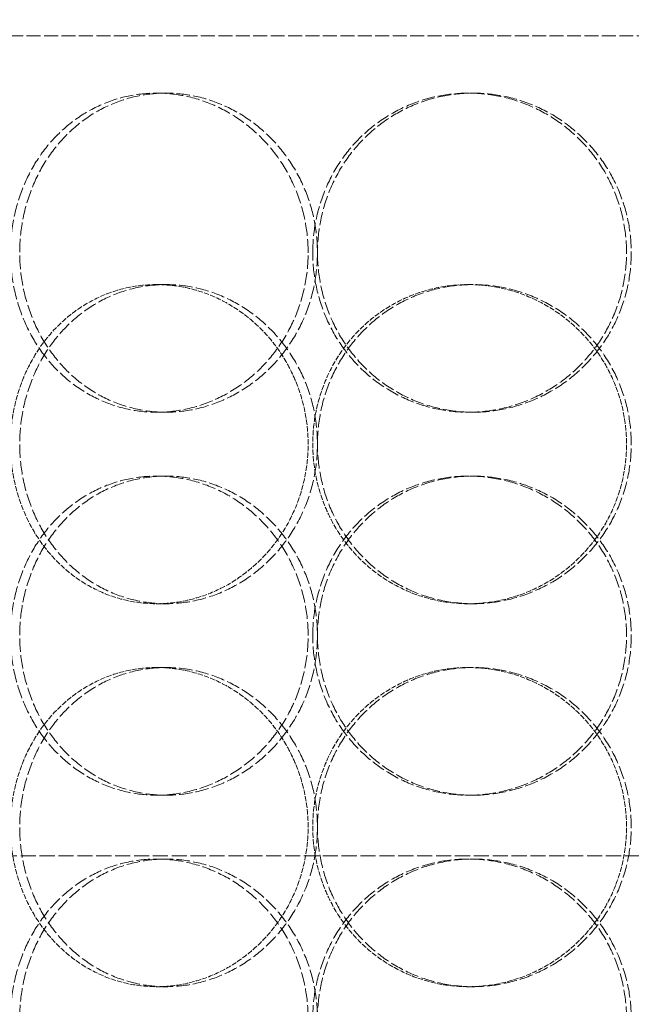
# Model space of a CAD drawing. Units: millimetres. Extents: x 23261 to 34709, y 18543 to 27937.
# Drawn here: x 31547 to 31643, y 26042 to 26197 of the extents above; entities that cross this region are included whole.
import ezdxf

# ---------------------------------------------------------------- set-up
doc = ezdxf.new("R2010")
doc.units = ezdxf.units.MM
doc.linetypes.add('DASHED', pattern=[0.2068, 0.1655, -0.0413])
doc.layers.add('Dimension (ISO)', color=5, linetype='Continuous', lineweight=9, true_color=0x0000ff)
doc.layers.add('Hidden (ISO)', color=1, linetype='DASHED', lineweight=18, true_color=0xff0000)
doc.layers.add('Visible (ISO)', color=7, linetype='Continuous', lineweight=35)
doc.styles.add('Note Text (ISO)', font='tahoma.ttf')
doc.dimstyles.new('Default (ISO)', dxfattribs={"dimscale": 30, "dimtxt": 3.5, "dimasz": 2.5, "dimexe": 3.175, "dimexo": 0, "dimgap": 0.762, "dimtad": 1, "dimdec": 1, "dimrnd": 1e-08, "dimtxsty": 'Note Text (ISO)', "dimcen": 0.09, "dimdle": 10, "dimclrd": 256, "dimclre": 256, "dimclrt": 256, "dimadec": 1, "dimazin": 2, "dimtfac": 1.001486, "dimtmove": 0, "dimatfit": 3, "dimfxl": 1, "dimtolj": 1, "dimtzin": 0, "dimlwd": -1, "dimlwe": -1, "dimarcsym": 0})

# ---------------------------------------------------------------- blocks, each defined once
blk = doc.blocks.new('*D24')
at = {"layer": 'Defpoints', "color": 0, "transparency": 16777216}
for p in [(31660.44, 27013.4), (30234.49, 24484.13), (31668.28, 24484.13)]:
    blk.add_point(p, dxfattribs=at)
at = {"layer": 'Dimension (ISO)', "transparency": 16777216}
for p, q in [((31660.44, 27013.4), (30139.24, 27013.4)), ((30234.49, 26938.4), (30234.49, 24559.13)), ((31668.28, 24484.13), (30139.24, 24484.13))]:
    blk.add_line(p, q, dxfattribs=at)
for points in [[(30221.99, 26938.4), (30246.99, 26938.4), (30234.49, 27013.4)], [(30221.99, 24559.13), (30246.99, 24559.13), (30234.49, 24484.13)]]:
    blk.add_solid(points, dxfattribs=at)
at = {"layer": 'Dimension (ISO)', "transparency": 16777216, "insert": (30102.25, 25597.93), "char_height": 105, "attachment_point": 1, "rotation": 90, "style": 'Note Text (ISO)'}
blk.add_mtext('\\A1;2529', dxfattribs=at)
blk = doc.blocks.new('*D25')
at = {"layer": 'Defpoints', "color": 0, "transparency": 16777216}
for p in [(32932.94, 27294.97), (32932.94, 26786.1), (30453.28, 25699.12)]:
    blk.add_point(p, dxfattribs=at)
at = {"layer": 'Dimension (ISO)', "transparency": 16777216}
for p, q in [((30453.28, 25699.12), (30453.28, 27390.22)), ((32932.94, 26786.1), (32932.94, 27390.22)), ((30528.28, 27294.97), (32857.94, 27294.97))]:
    blk.add_line(p, q, dxfattribs=at)
for points in [[(30528.28, 27307.47), (30528.28, 27282.47), (30453.28, 27294.97)], [(32857.94, 27307.47), (32857.94, 27282.47), (32932.94, 27294.97)]]:
    blk.add_solid(points, dxfattribs=at)
at = {"layer": 'Dimension (ISO)', "transparency": 16777216, "insert": (31567.21, 27427.63), "char_height": 105, "attachment_point": 1, "style": 'Note Text (ISO)'}
blk.add_mtext('\\A1;2480', dxfattribs=at)
blk = doc.blocks.new('*D26')
at = {"layer": 'Defpoints', "color": 0, "transparency": 16777216}
for p in [(30575.21, 26169.54), (32761.35, 25228.7)]:
    blk.add_point(p, dxfattribs=at)
at = {"layer": 'Dimension (ISO)', "transparency": 16777216}
for p, q in [((30644.1, 26139.9), (32692.46, 25258.35)), ((32761.35, 25228.7), (33255.87, 25015.88))]:
    blk.add_line(p, q, dxfattribs=at)
for points in [[(30649.04, 26151.38), (30639.16, 26128.41), (30575.21, 26169.54)], [(32697.4, 25269.83), (32687.52, 25246.87), (32761.35, 25228.7)]]:
    blk.add_solid(points, dxfattribs=at)
at = {"layer": 'Dimension (ISO)', "transparency": 16777216, "insert": (32904.98, 25314.9), "char_height": 105, "attachment_point": 1, "rotation": 336.7147, "style": 'Note Text (ISO)'}
blk.add_mtext('\\A1;∅2380', dxfattribs=at)

msp = doc.modelspace()

# ---------------------------------------------------------------- linework, layer by layer
at = {"layer": 'Hidden (ISO)', "ltscale": 13.202097}
msp.add_line((31485.78, 26194.12), (31850.78, 26194.12), dxfattribs=at)
at = {"layer": 'Hidden (ISO)', "ltscale": 0.253737}
for p, q in [((31570.38, 26185.12), (31568.94, 26185.12)), ((31618.48, 26185.12), (31617.75, 26185.12)), ((31568.94, 26155.12), (31570.38, 26155.12)), ((31617.75, 26155.12), (31618.48, 26155.12)), ((31570.38, 26135.12), (31568.94, 26135.12)), ((31618.48, 26135.12), (31617.75, 26135.12)), ((31570.38, 26125.12), (31568.94, 26125.12)), ((31618.48, 26125.12), (31617.75, 26125.12)), ((31568.94, 26105.12), (31570.38, 26105.12)), ((31617.75, 26105.12), (31618.48, 26105.12)), ((31568.94, 26095.12), (31570.38, 26095.12)), ((31617.75, 26095.12), (31618.48, 26095.12)), ((31570.38, 26075.12), (31568.94, 26075.12)), ((31618.48, 26075.12), (31617.75, 26075.12)), ((31570.38, 26065.12), (31568.94, 26065.12)), ((31618.48, 26065.12), (31617.75, 26065.12)), ((31568.94, 26045.12), (31570.38, 26045.12)), ((31617.75, 26045.12), (31618.48, 26045.12))]:
    msp.add_line(p, q, dxfattribs=at)
at = {"layer": 'Hidden (ISO)', "ltscale": 14.297228}
msp.add_line((31845.68, 26065.62), (31490.88, 26065.62), dxfattribs=at)
at = {"layer": 'Hidden (ISO)', "ltscale": 13.036619}
msp.add_circle((31668.28, 25699.12), 1210, dxfattribs=at)
at = {"layer": 'Hidden (ISO)', "ltscale": 13.111459}
msp.add_circle((31668.28, 25699.12), 1204, dxfattribs=at)
at = {"layer": 'Hidden (ISO)', "ltscale": 13.111477}
msp.add_circle((31668.28, 25699.12), 1204, dxfattribs=at)
at = {"layer": 'Hidden (ISO)', "ltscale": 13.067917}
msp.add_circle((31668.28, 25699.12), 1200, dxfattribs=at)
at = {"layer": 'Hidden (ISO)', "ltscale": 13.057352}
msp.add_circle((31668.28, 25699.12), 1199.03, dxfattribs=at)
at = {"layer": 'Hidden (ISO)', "ltscale": 13.057009}
msp.add_circle((31668.28, 25699.12), 1199, dxfattribs=at)
at = {"layer": 'Hidden (ISO)', "ltscale": 13.099876}
msp.add_circle((31668.28, 25699.12), 1190, dxfattribs=at)
at = {"layer": 'Hidden (ISO)', "ltscale": 12.665966}
for points in [[(31592.66, 26160.12), (31592.66, 26158.55), (31592.52, 26156.93), (31591.9, 26153.7), (31591.44, 26152.09), (31590.21, 26149.01), (31589.45, 26147.54), (31587.69, 26144.81), (31586.69, 26143.56), (31584.57, 26141.34), (31583.37, 26140.3), (31580.78, 26138.46), (31579.38, 26137.67), (31576.47, 26136.39), (31574.95, 26135.91), (31571.92, 26135.27), (31570.4, 26135.12), (31567.47, 26135.12), (31565.96, 26135.27), (31562.97, 26135.91), (31561.49, 26136.39), (31558.66, 26137.67), (31557.31, 26138.46), (31554.81, 26140.3), (31553.67, 26141.34), (31551.65, 26143.56), (31550.71, 26144.81), (31549.05, 26147.54), (31548.33, 26149.01), (31547.18, 26152.09), (31546.74, 26153.7), (31546.17, 26156.93), (31546.04, 26158.55), (31546.04, 26161.69), (31546.17, 26163.32), (31546.74, 26166.55), (31547.18, 26168.15), (31548.33, 26171.23), (31549.05, 26172.71), (31550.71, 26175.44), (31551.65, 26176.69), (31553.67, 26178.91), (31554.81, 26179.95), (31557.31, 26181.79), (31558.66, 26182.58), (31561.49, 26183.86), (31562.97, 26184.34), (31565.96, 26184.97), (31567.47, 26185.12), (31570.4, 26185.12), (31571.92, 26184.97), (31574.95, 26184.34), (31576.47, 26183.86), (31579.38, 26182.58), (31580.78, 26181.79), (31583.37, 26179.95), (31584.57, 26178.91), (31586.69, 26176.69), (31587.69, 26175.44), (31589.45, 26172.71), (31590.21, 26171.23), (31591.44, 26168.15), (31591.9, 26166.55), (31592.52, 26163.32), (31592.66, 26161.69), (31592.66, 26160.12)], [(31593.38, 26160.12), (31593.38, 26158.55), (31593.53, 26156.93), (31594.14, 26153.7), (31594.61, 26152.09), (31595.84, 26149.01), (31596.61, 26147.54), (31598.39, 26144.81), (31599.4, 26143.56), (31601.55, 26141.34), (31602.77, 26140.3), (31605.43, 26138.46), (31606.87, 26137.67), (31609.88, 26136.39), (31611.45, 26135.91), (31614.61, 26135.27), (31616.2, 26135.12), (31619.29, 26135.12), (31620.89, 26135.27), (31624.08, 26135.91), (31625.66, 26136.39), (31628.71, 26137.67), (31630.17, 26138.46), (31632.88, 26140.3), (31634.13, 26141.34), (31636.33, 26143.56), (31637.37, 26144.81), (31639.2, 26147.54), (31639.99, 26149.01), (31641.27, 26152.09), (31641.75, 26153.7), (31642.38, 26156.93), (31642.53, 26158.55), (31642.53, 26161.69), (31642.38, 26163.32), (31641.75, 26166.55), (31641.27, 26168.15), (31639.99, 26171.23), (31639.2, 26172.71), (31637.37, 26175.44), (31636.33, 26176.69), (31634.13, 26178.91), (31632.88, 26179.95), (31630.17, 26181.79), (31628.71, 26182.58), (31625.66, 26183.86), (31624.08, 26184.34), (31620.89, 26184.97), (31619.29, 26185.12), (31616.2, 26185.12), (31614.61, 26184.97), (31611.45, 26184.34), (31609.88, 26183.86), (31606.87, 26182.58), (31605.43, 26181.79), (31602.77, 26179.95), (31601.55, 26178.91), (31599.4, 26176.69), (31598.39, 26175.44), (31596.61, 26172.71), (31595.84, 26171.23), (31594.61, 26168.15), (31594.14, 26166.55), (31593.53, 26163.32), (31593.38, 26161.69), (31593.38, 26160.12)], [(31592.66, 26100.12), (31592.66, 26098.55), (31592.52, 26096.93), (31591.9, 26093.7), (31591.44, 26092.09), (31590.21, 26089.01), (31589.45, 26087.54), (31587.69, 26084.81), (31586.69, 26083.56), (31584.57, 26081.34), (31583.37, 26080.3), (31580.78, 26078.46), (31579.38, 26077.67), (31576.47, 26076.39), (31574.95, 26075.91), (31571.92, 26075.27), (31570.4, 26075.12), (31567.47, 26075.12), (31565.96, 26075.27), (31562.97, 26075.91), (31561.49, 26076.39), (31558.66, 26077.67), (31557.31, 26078.46), (31554.81, 26080.3), (31553.67, 26081.34), (31551.65, 26083.56), (31550.71, 26084.81), (31549.05, 26087.54), (31548.33, 26089.01), (31547.18, 26092.09), (31546.74, 26093.7), (31546.17, 26096.93), (31546.04, 26098.55), (31546.04, 26101.69), (31546.17, 26103.32), (31546.74, 26106.55), (31547.18, 26108.15), (31548.33, 26111.23), (31549.05, 26112.71), (31550.71, 26115.44), (31551.65, 26116.69), (31553.67, 26118.91), (31554.81, 26119.95), (31557.31, 26121.79), (31558.66, 26122.58), (31561.49, 26123.86), (31562.97, 26124.34), (31565.96, 26124.97), (31567.47, 26125.12), (31570.4, 26125.12), (31571.92, 26124.97), (31574.95, 26124.34), (31576.47, 26123.86), (31579.38, 26122.58), (31580.78, 26121.79), (31583.37, 26119.95), (31584.57, 26118.91), (31586.69, 26116.69), (31587.69, 26115.44), (31589.45, 26112.71), (31590.21, 26111.23), (31591.44, 26108.15), (31591.9, 26106.55), (31592.52, 26103.32), (31592.66, 26101.69), (31592.66, 26100.12)], [(31593.38, 26100.12), (31593.38, 26098.55), (31593.53, 26096.93), (31594.14, 26093.7), (31594.61, 26092.09), (31595.84, 26089.01), (31596.61, 26087.54), (31598.39, 26084.81), (31599.4, 26083.56), (31601.55, 26081.34), (31602.77, 26080.3), (31605.43, 26078.46), (31606.87, 26077.67), (31609.88, 26076.39), (31611.45, 26075.91), (31614.61, 26075.27), (31616.2, 26075.12), (31619.29, 26075.12), (31620.89, 26075.27), (31624.08, 26075.91), (31625.66, 26076.39), (31628.71, 26077.67), (31630.17, 26078.46), (31632.88, 26080.3), (31634.13, 26081.34), (31636.33, 26083.56), (31637.37, 26084.81), (31639.2, 26087.54), (31639.99, 26089.01), (31641.27, 26092.09), (31641.75, 26093.7), (31642.38, 26096.93), (31642.53, 26098.55), (31642.53, 26101.69), (31642.38, 26103.32), (31641.75, 26106.55), (31641.27, 26108.15), (31639.99, 26111.23), (31639.2, 26112.71), (31637.37, 26115.44), (31636.33, 26116.69), (31634.13, 26118.91), (31632.88, 26119.95), (31630.17, 26121.79), (31628.71, 26122.58), (31625.66, 26123.86), (31624.08, 26124.34), (31620.89, 26124.97), (31619.29, 26125.12), (31616.2, 26125.12), (31614.61, 26124.97), (31611.45, 26124.34), (31609.88, 26123.86), (31606.87, 26122.58), (31605.43, 26121.79), (31602.77, 26119.95), (31601.55, 26118.91), (31599.4, 26116.69), (31598.39, 26115.44), (31596.61, 26112.71), (31595.84, 26111.23), (31594.61, 26108.15), (31594.14, 26106.55), (31593.53, 26103.32), (31593.38, 26101.69), (31593.38, 26100.12)], [(31592.66, 26040.12), (31592.66, 26038.55), (31592.52, 26036.93), (31591.9, 26033.7), (31591.44, 26032.09), (31590.21, 26029.01), (31589.45, 26027.54), (31587.69, 26024.81), (31586.69, 26023.56), (31584.57, 26021.34), (31583.37, 26020.3), (31580.78, 26018.46), (31579.38, 26017.67), (31576.47, 26016.39), (31574.95, 26015.91), (31571.92, 26015.27), (31570.4, 26015.12), (31567.47, 26015.12), (31565.96, 26015.27), (31562.97, 26015.91), (31561.49, 26016.39), (31558.66, 26017.67), (31557.31, 26018.46), (31554.81, 26020.3), (31553.67, 26021.34), (31551.65, 26023.56), (31550.71, 26024.81), (31549.05, 26027.54), (31548.33, 26029.01), (31547.18, 26032.09), (31546.74, 26033.7), (31546.17, 26036.93), (31546.04, 26038.55), (31546.04, 26041.69), (31546.17, 26043.32), (31546.74, 26046.55), (31547.18, 26048.15), (31548.33, 26051.23), (31549.05, 26052.71), (31550.71, 26055.44), (31551.65, 26056.69), (31553.67, 26058.91), (31554.81, 26059.95), (31557.31, 26061.79), (31558.66, 26062.58), (31561.49, 26063.86), (31562.97, 26064.34), (31565.96, 26064.97), (31567.47, 26065.12), (31570.4, 26065.12), (31571.92, 26064.97), (31574.95, 26064.34), (31576.47, 26063.86), (31579.38, 26062.58), (31580.78, 26061.79), (31583.37, 26059.95), (31584.57, 26058.91), (31586.69, 26056.69), (31587.69, 26055.44), (31589.45, 26052.71), (31590.21, 26051.23), (31591.44, 26048.15), (31591.9, 26046.55), (31592.52, 26043.32), (31592.66, 26041.69), (31592.66, 26040.12)], [(31593.38, 26040.12), (31593.38, 26038.55), (31593.53, 26036.93), (31594.14, 26033.7), (31594.61, 26032.09), (31595.84, 26029.01), (31596.61, 26027.54), (31598.39, 26024.81), (31599.4, 26023.56), (31601.55, 26021.34), (31602.77, 26020.3), (31605.43, 26018.46), (31606.87, 26017.67), (31609.88, 26016.39), (31611.45, 26015.91), (31614.61, 26015.27), (31616.2, 26015.12), (31619.29, 26015.12), (31620.89, 26015.27), (31624.08, 26015.91), (31625.66, 26016.39), (31628.71, 26017.67), (31630.17, 26018.46), (31632.88, 26020.3), (31634.13, 26021.34), (31636.33, 26023.56), (31637.37, 26024.81), (31639.2, 26027.54), (31639.99, 26029.01), (31641.27, 26032.09), (31641.75, 26033.7), (31642.38, 26036.93), (31642.53, 26038.55), (31642.53, 26041.69), (31642.38, 26043.32), (31641.75, 26046.55), (31641.27, 26048.15), (31639.99, 26051.23), (31639.2, 26052.71), (31637.37, 26055.44), (31636.33, 26056.69), (31634.13, 26058.91), (31632.88, 26059.95), (31630.17, 26061.79), (31628.71, 26062.58), (31625.66, 26063.86), (31624.08, 26064.34), (31620.89, 26064.97), (31619.29, 26065.12), (31616.2, 26065.12), (31614.61, 26064.97), (31611.45, 26064.34), (31609.88, 26063.86), (31606.87, 26062.58), (31605.43, 26061.79), (31602.77, 26059.95), (31601.55, 26058.91), (31599.4, 26056.69), (31598.39, 26055.44), (31596.61, 26052.71), (31595.84, 26051.23), (31594.61, 26048.15), (31594.14, 26046.55), (31593.53, 26043.32), (31593.38, 26041.69), (31593.38, 26040.12)]]:
    msp.add_open_spline(points, degree=3, knots=[0, 0, 0, 0, 0.471138, 0.471138, 0.942276, 0.942276, 1.413414, 1.413414, 1.884552, 1.884552, 2.355689, 2.355689, 2.826826, 2.826826, 3.297963, 3.297963, 3.7691, 3.7691, 4.240238, 4.240238, 4.711375, 4.711375, 5.182512, 5.182512, 5.653649, 5.653649, 6.124787, 6.124787, 6.595925, 6.595925, 7.067063, 7.067063, 7.538201, 7.538201, 8.009339, 8.009339, 8.480477, 8.480477, 8.951615, 8.951615, 9.422753, 9.422753, 9.89389, 9.89389, 10.365027, 10.365027, 10.836164, 10.836164, 11.307301, 11.307301, 11.778439, 11.778439, 12.249576, 12.249576, 12.720713, 12.720713, 13.19185, 13.19185, 13.662988, 13.662988, 14.134126, 14.134126, 14.605264, 14.605264, 15.076402, 15.076402, 15.076402, 15.076402], dxfattribs=at)
at = {"layer": 'Hidden (ISO)', "ltscale": 12.666162}
for points in [[(31594.11, 26160.12), (31594.11, 26161.69), (31593.97, 26163.32), (31593.36, 26166.55), (31592.89, 26168.15), (31591.66, 26171.23), (31590.9, 26172.71), (31589.13, 26175.44), (31588.14, 26176.69), (31586.01, 26178.91), (31584.82, 26179.95), (31582.22, 26181.79), (31580.82, 26182.58), (31577.91, 26183.86), (31576.4, 26184.34), (31573.37, 26184.97), (31571.85, 26185.12), (31568.92, 26185.12), (31567.41, 26184.97), (31564.42, 26184.34), (31562.94, 26183.86), (31560.1, 26182.58), (31558.75, 26181.79), (31556.26, 26179.95), (31555.12, 26178.91), (31553.1, 26176.69), (31552.16, 26175.44), (31550.49, 26172.71), (31549.78, 26171.23), (31548.63, 26168.15), (31548.19, 26166.55), (31547.62, 26163.32), (31547.49, 26161.69), (31547.49, 26158.55), (31547.62, 26156.93), (31548.19, 26153.7), (31548.63, 26152.09), (31549.78, 26149.01), (31550.49, 26147.54), (31552.16, 26144.81), (31553.1, 26143.56), (31555.12, 26141.34), (31556.26, 26140.3), (31558.75, 26138.46), (31560.1, 26137.67), (31562.94, 26136.39), (31564.42, 26135.91), (31567.41, 26135.27), (31568.92, 26135.12), (31571.85, 26135.12), (31573.37, 26135.27), (31576.4, 26135.91), (31577.91, 26136.39), (31580.82, 26137.67), (31582.22, 26138.46), (31584.82, 26140.3), (31586.01, 26141.34), (31588.14, 26143.56), (31589.13, 26144.81), (31590.9, 26147.54), (31591.66, 26149.01), (31592.89, 26152.09), (31593.36, 26153.7), (31593.97, 26156.93), (31594.11, 26158.55), (31594.11, 26160.12)], [(31594.12, 26160.12), (31594.12, 26161.69), (31594.27, 26163.32), (31594.88, 26166.55), (31595.34, 26168.15), (31596.58, 26171.23), (31597.35, 26172.71), (31599.13, 26175.44), (31600.14, 26176.69), (31602.29, 26178.91), (31603.51, 26179.95), (31606.17, 26181.79), (31607.6, 26182.58), (31610.61, 26183.86), (31612.18, 26184.34), (31615.35, 26184.97), (31616.94, 26185.12), (31620.03, 26185.12), (31621.63, 26184.97), (31624.81, 26184.34), (31626.4, 26183.86), (31629.44, 26182.58), (31630.91, 26181.79), (31633.62, 26179.95), (31634.86, 26178.91), (31637.07, 26176.69), (31638.11, 26175.44), (31639.94, 26172.71), (31640.73, 26171.23), (31642, 26168.15), (31642.49, 26166.55), (31643.12, 26163.32), (31643.27, 26161.69), (31643.27, 26158.55), (31643.12, 26156.93), (31642.49, 26153.7), (31642, 26152.09), (31640.73, 26149.01), (31639.94, 26147.54), (31638.11, 26144.81), (31637.07, 26143.56), (31634.86, 26141.34), (31633.62, 26140.3), (31630.91, 26138.46), (31629.44, 26137.67), (31626.4, 26136.39), (31624.81, 26135.91), (31621.63, 26135.27), (31620.03, 26135.12), (31616.94, 26135.12), (31615.35, 26135.27), (31612.18, 26135.91), (31610.61, 26136.39), (31607.6, 26137.67), (31606.17, 26138.46), (31603.51, 26140.3), (31602.29, 26141.34), (31600.14, 26143.56), (31599.13, 26144.81), (31597.35, 26147.54), (31596.58, 26149.01), (31595.34, 26152.09), (31594.88, 26153.7), (31594.27, 26156.93), (31594.12, 26158.55), (31594.12, 26160.12)], [(31594.11, 26130.12), (31594.11, 26128.55), (31593.97, 26126.93), (31593.36, 26123.7), (31592.89, 26122.09), (31591.66, 26119.01), (31590.9, 26117.54), (31589.13, 26114.81), (31588.14, 26113.56), (31586.01, 26111.34), (31584.82, 26110.3), (31582.22, 26108.46), (31580.82, 26107.67), (31577.91, 26106.39), (31576.4, 26105.91), (31573.37, 26105.27), (31571.85, 26105.12), (31568.92, 26105.12), (31567.41, 26105.27), (31564.42, 26105.91), (31562.94, 26106.39), (31560.1, 26107.67), (31558.75, 26108.46), (31556.26, 26110.3), (31555.12, 26111.34), (31553.1, 26113.56), (31552.16, 26114.81), (31550.49, 26117.54), (31549.78, 26119.01), (31548.63, 26122.09), (31548.19, 26123.7), (31547.62, 26126.93), (31547.49, 26128.55), (31547.49, 26131.69), (31547.62, 26133.32), (31548.19, 26136.55), (31548.63, 26138.15), (31549.78, 26141.23), (31550.49, 26142.71), (31552.16, 26145.44), (31553.1, 26146.69), (31555.12, 26148.91), (31556.26, 26149.95), (31558.75, 26151.79), (31560.1, 26152.58), (31562.94, 26153.86), (31564.42, 26154.34), (31567.41, 26154.97), (31568.92, 26155.12), (31571.85, 26155.12), (31573.37, 26154.97), (31576.4, 26154.34), (31577.91, 26153.86), (31580.82, 26152.58), (31582.22, 26151.79), (31584.82, 26149.95), (31586.01, 26148.91), (31588.14, 26146.69), (31589.13, 26145.44), (31590.9, 26142.71), (31591.66, 26141.23), (31592.89, 26138.15), (31593.36, 26136.55), (31593.97, 26133.32), (31594.11, 26131.69), (31594.11, 26130.12)], [(31594.12, 26130.12), (31594.12, 26128.55), (31594.27, 26126.93), (31594.88, 26123.7), (31595.34, 26122.09), (31596.58, 26119.01), (31597.35, 26117.54), (31599.13, 26114.81), (31600.14, 26113.56), (31602.29, 26111.34), (31603.51, 26110.3), (31606.17, 26108.46), (31607.6, 26107.67), (31610.61, 26106.39), (31612.18, 26105.91), (31615.35, 26105.27), (31616.94, 26105.12), (31620.03, 26105.12), (31621.63, 26105.27), (31624.81, 26105.91), (31626.4, 26106.39), (31629.44, 26107.67), (31630.91, 26108.46), (31633.62, 26110.3), (31634.86, 26111.34), (31637.07, 26113.56), (31638.11, 26114.81), (31639.94, 26117.54), (31640.73, 26119.01), (31642, 26122.09), (31642.49, 26123.7), (31643.12, 26126.93), (31643.27, 26128.55), (31643.27, 26131.69), (31643.12, 26133.32), (31642.49, 26136.55), (31642, 26138.15), (31640.73, 26141.23), (31639.94, 26142.71), (31638.11, 26145.44), (31637.07, 26146.69), (31634.86, 26148.91), (31633.62, 26149.95), (31630.91, 26151.79), (31629.44, 26152.58), (31626.4, 26153.86), (31624.81, 26154.34), (31621.63, 26154.97), (31620.03, 26155.12), (31616.94, 26155.12), (31615.35, 26154.97), (31612.18, 26154.34), (31610.61, 26153.86), (31607.6, 26152.58), (31606.17, 26151.79), (31603.51, 26149.95), (31602.29, 26148.91), (31600.14, 26146.69), (31599.13, 26145.44), (31597.35, 26142.71), (31596.58, 26141.23), (31595.34, 26138.15), (31594.88, 26136.55), (31594.27, 26133.32), (31594.12, 26131.69), (31594.12, 26130.12)], [(31594.11, 26100.12), (31594.11, 26101.69), (31593.97, 26103.32), (31593.36, 26106.55), (31592.89, 26108.15), (31591.66, 26111.23), (31590.9, 26112.71), (31589.13, 26115.44), (31588.14, 26116.69), (31586.01, 26118.91), (31584.82, 26119.95), (31582.22, 26121.79), (31580.82, 26122.58), (31577.91, 26123.86), (31576.4, 26124.34), (31573.37, 26124.97), (31571.85, 26125.12), (31568.92, 26125.12), (31567.41, 26124.97), (31564.42, 26124.34), (31562.94, 26123.86), (31560.1, 26122.58), (31558.75, 26121.79), (31556.26, 26119.95), (31555.12, 26118.91), (31553.1, 26116.69), (31552.16, 26115.44), (31550.49, 26112.71), (31549.78, 26111.23), (31548.63, 26108.15), (31548.19, 26106.55), (31547.62, 26103.32), (31547.49, 26101.69), (31547.49, 26098.55), (31547.62, 26096.93), (31548.19, 26093.7), (31548.63, 26092.09), (31549.78, 26089.01), (31550.49, 26087.54), (31552.16, 26084.81), (31553.1, 26083.56), (31555.12, 26081.34), (31556.26, 26080.3), (31558.75, 26078.46), (31560.1, 26077.67), (31562.94, 26076.39), (31564.42, 26075.91), (31567.41, 26075.27), (31568.92, 26075.12), (31571.85, 26075.12), (31573.37, 26075.27), (31576.4, 26075.91), (31577.91, 26076.39), (31580.82, 26077.67), (31582.22, 26078.46), (31584.82, 26080.3), (31586.01, 26081.34), (31588.14, 26083.56), (31589.13, 26084.81), (31590.9, 26087.54), (31591.66, 26089.01), (31592.89, 26092.09), (31593.36, 26093.7), (31593.97, 26096.93), (31594.11, 26098.55), (31594.11, 26100.12)], [(31594.12, 26100.12), (31594.12, 26101.69), (31594.27, 26103.32), (31594.88, 26106.55), (31595.34, 26108.15), (31596.58, 26111.23), (31597.35, 26112.71), (31599.13, 26115.44), (31600.14, 26116.69), (31602.29, 26118.91), (31603.51, 26119.95), (31606.17, 26121.79), (31607.6, 26122.58), (31610.61, 26123.86), (31612.18, 26124.34), (31615.35, 26124.97), (31616.94, 26125.12), (31620.03, 26125.12), (31621.63, 26124.97), (31624.81, 26124.34), (31626.4, 26123.86), (31629.44, 26122.58), (31630.91, 26121.79), (31633.62, 26119.95), (31634.86, 26118.91), (31637.07, 26116.69), (31638.11, 26115.44), (31639.94, 26112.71), (31640.73, 26111.23), (31642, 26108.15), (31642.49, 26106.55), (31643.12, 26103.32), (31643.27, 26101.69), (31643.27, 26098.55), (31643.12, 26096.93), (31642.49, 26093.7), (31642, 26092.09), (31640.73, 26089.01), (31639.94, 26087.54), (31638.11, 26084.81), (31637.07, 26083.56), (31634.86, 26081.34), (31633.62, 26080.3), (31630.91, 26078.46), (31629.44, 26077.67), (31626.4, 26076.39), (31624.81, 26075.91), (31621.63, 26075.27), (31620.03, 26075.12), (31616.94, 26075.12), (31615.35, 26075.27), (31612.18, 26075.91), (31610.61, 26076.39), (31607.6, 26077.67), (31606.17, 26078.46), (31603.51, 26080.3), (31602.29, 26081.34), (31600.14, 26083.56), (31599.13, 26084.81), (31597.35, 26087.54), (31596.58, 26089.01), (31595.34, 26092.09), (31594.88, 26093.7), (31594.27, 26096.93), (31594.12, 26098.55), (31594.12, 26100.12)], [(31594.11, 26070.12), (31594.11, 26068.55), (31593.97, 26066.93), (31593.36, 26063.7), (31592.89, 26062.09), (31591.66, 26059.01), (31590.9, 26057.54), (31589.13, 26054.81), (31588.14, 26053.56), (31586.01, 26051.34), (31584.82, 26050.3), (31582.22, 26048.46), (31580.82, 26047.67), (31577.91, 26046.39), (31576.4, 26045.91), (31573.37, 26045.27), (31571.85, 26045.12), (31568.92, 26045.12), (31567.41, 26045.27), (31564.42, 26045.91), (31562.94, 26046.39), (31560.1, 26047.67), (31558.75, 26048.46), (31556.26, 26050.3), (31555.12, 26051.34), (31553.1, 26053.56), (31552.16, 26054.81), (31550.49, 26057.54), (31549.78, 26059.01), (31548.63, 26062.09), (31548.19, 26063.7), (31547.62, 26066.93), (31547.49, 26068.55), (31547.49, 26071.69), (31547.62, 26073.32), (31548.19, 26076.55), (31548.63, 26078.15), (31549.78, 26081.23), (31550.49, 26082.71), (31552.16, 26085.44), (31553.1, 26086.69), (31555.12, 26088.91), (31556.26, 26089.95), (31558.75, 26091.79), (31560.1, 26092.58), (31562.94, 26093.86), (31564.42, 26094.34), (31567.41, 26094.97), (31568.92, 26095.12), (31571.85, 26095.12), (31573.37, 26094.97), (31576.4, 26094.34), (31577.91, 26093.86), (31580.82, 26092.58), (31582.22, 26091.79), (31584.82, 26089.95), (31586.01, 26088.91), (31588.14, 26086.69), (31589.13, 26085.44), (31590.9, 26082.71), (31591.66, 26081.23), (31592.89, 26078.15), (31593.36, 26076.55), (31593.97, 26073.32), (31594.11, 26071.69), (31594.11, 26070.12)], [(31594.12, 26070.12), (31594.12, 26068.55), (31594.27, 26066.93), (31594.88, 26063.7), (31595.34, 26062.09), (31596.58, 26059.01), (31597.35, 26057.54), (31599.13, 26054.81), (31600.14, 26053.56), (31602.29, 26051.34), (31603.51, 26050.3), (31606.17, 26048.46), (31607.6, 26047.67), (31610.61, 26046.39), (31612.18, 26045.91), (31615.35, 26045.27), (31616.94, 26045.12), (31620.03, 26045.12), (31621.63, 26045.27), (31624.81, 26045.91), (31626.4, 26046.39), (31629.44, 26047.67), (31630.91, 26048.46), (31633.62, 26050.3), (31634.86, 26051.34), (31637.07, 26053.56), (31638.11, 26054.81), (31639.94, 26057.54), (31640.73, 26059.01), (31642, 26062.09), (31642.49, 26063.7), (31643.12, 26066.93), (31643.27, 26068.55), (31643.27, 26071.69), (31643.12, 26073.32), (31642.49, 26076.55), (31642, 26078.15), (31640.73, 26081.23), (31639.94, 26082.71), (31638.11, 26085.44), (31637.07, 26086.69), (31634.86, 26088.91), (31633.62, 26089.95), (31630.91, 26091.79), (31629.44, 26092.58), (31626.4, 26093.86), (31624.81, 26094.34), (31621.63, 26094.97), (31620.03, 26095.12), (31616.94, 26095.12), (31615.35, 26094.97), (31612.18, 26094.34), (31610.61, 26093.86), (31607.6, 26092.58), (31606.17, 26091.79), (31603.51, 26089.95), (31602.29, 26088.91), (31600.14, 26086.69), (31599.13, 26085.44), (31597.35, 26082.71), (31596.58, 26081.23), (31595.34, 26078.15), (31594.88, 26076.55), (31594.27, 26073.32), (31594.12, 26071.69), (31594.12, 26070.12)], [(31594.11, 26040.12), (31594.11, 26041.69), (31593.97, 26043.32), (31593.36, 26046.55), (31592.89, 26048.15), (31591.66, 26051.23), (31590.9, 26052.71), (31589.13, 26055.44), (31588.14, 26056.69), (31586.01, 26058.91), (31584.82, 26059.95), (31582.22, 26061.79), (31580.82, 26062.58), (31577.91, 26063.86), (31576.4, 26064.34), (31573.37, 26064.97), (31571.85, 26065.12), (31568.92, 26065.12), (31567.41, 26064.97), (31564.42, 26064.34), (31562.94, 26063.86), (31560.1, 26062.58), (31558.75, 26061.79), (31556.26, 26059.95), (31555.12, 26058.91), (31553.1, 26056.69), (31552.16, 26055.44), (31550.49, 26052.71), (31549.78, 26051.23), (31548.63, 26048.15), (31548.19, 26046.55), (31547.62, 26043.32), (31547.49, 26041.69), (31547.49, 26038.55), (31547.62, 26036.93), (31548.19, 26033.7), (31548.63, 26032.09), (31549.78, 26029.01), (31550.49, 26027.54), (31552.16, 26024.81), (31553.1, 26023.56), (31555.12, 26021.34), (31556.26, 26020.3), (31558.75, 26018.46), (31560.1, 26017.67), (31562.94, 26016.39), (31564.42, 26015.91), (31567.41, 26015.27), (31568.92, 26015.12), (31571.85, 26015.12), (31573.37, 26015.27), (31576.4, 26015.91), (31577.91, 26016.39), (31580.82, 26017.67), (31582.22, 26018.46), (31584.82, 26020.3), (31586.01, 26021.34), (31588.14, 26023.56), (31589.13, 26024.81), (31590.9, 26027.54), (31591.66, 26029.01), (31592.89, 26032.09), (31593.36, 26033.7), (31593.97, 26036.93), (31594.11, 26038.55), (31594.11, 26040.12)], [(31594.12, 26040.12), (31594.12, 26041.69), (31594.27, 26043.32), (31594.88, 26046.55), (31595.34, 26048.15), (31596.58, 26051.23), (31597.35, 26052.71), (31599.13, 26055.44), (31600.14, 26056.69), (31602.29, 26058.91), (31603.51, 26059.95), (31606.17, 26061.79), (31607.6, 26062.58), (31610.61, 26063.86), (31612.18, 26064.34), (31615.35, 26064.97), (31616.94, 26065.12), (31620.03, 26065.12), (31621.63, 26064.97), (31624.81, 26064.34), (31626.4, 26063.86), (31629.44, 26062.58), (31630.91, 26061.79), (31633.62, 26059.95), (31634.86, 26058.91), (31637.07, 26056.69), (31638.11, 26055.44), (31639.94, 26052.71), (31640.73, 26051.23), (31642, 26048.15), (31642.49, 26046.55), (31643.12, 26043.32), (31643.27, 26041.69), (31643.27, 26038.55), (31643.12, 26036.93), (31642.49, 26033.7), (31642, 26032.09), (31640.73, 26029.01), (31639.94, 26027.54), (31638.11, 26024.81), (31637.07, 26023.56), (31634.86, 26021.34), (31633.62, 26020.3), (31630.91, 26018.46), (31629.44, 26017.67), (31626.4, 26016.39), (31624.81, 26015.91), (31621.63, 26015.27), (31620.03, 26015.12), (31616.94, 26015.12), (31615.35, 26015.27), (31612.18, 26015.91), (31610.61, 26016.39), (31607.6, 26017.67), (31606.17, 26018.46), (31603.51, 26020.3), (31602.29, 26021.34), (31600.14, 26023.56), (31599.13, 26024.81), (31597.35, 26027.54), (31596.58, 26029.01), (31595.34, 26032.09), (31594.88, 26033.7), (31594.27, 26036.93), (31594.12, 26038.55), (31594.12, 26040.12)]]:
    msp.add_open_spline(points, degree=3, knots=[0, 0, 0, 0, 0.471146, 0.471146, 0.942293, 0.942293, 1.413439, 1.413439, 1.884586, 1.884586, 2.355731, 2.355731, 2.826877, 2.826877, 3.298022, 3.298022, 3.769167, 3.769167, 4.240313, 4.240313, 4.711458, 4.711458, 5.182603, 5.182603, 5.653748, 5.653748, 6.124895, 6.124895, 6.596041, 6.596041, 7.067188, 7.067188, 7.538334, 7.538334, 8.009481, 8.009481, 8.480627, 8.480627, 8.951774, 8.951774, 9.42292, 9.42292, 9.894066, 9.894066, 10.365211, 10.365211, 10.836356, 10.836356, 11.307502, 11.307502, 11.778647, 11.778647, 12.249792, 12.249792, 12.720938, 12.720938, 13.192083, 13.192083, 13.663229, 13.663229, 14.134376, 14.134376, 14.605522, 14.605522, 15.076669, 15.076669, 15.076669, 15.076669], dxfattribs=at)
at = {"layer": 'Hidden (ISO)', "ltscale": 4.986501}
for points, knots in [([(31568.94, 26155.12), (31567.47, 26155.12), (31565.96, 26154.97), (31562.97, 26154.34), (31561.49, 26153.86), (31558.66, 26152.58), (31557.31, 26151.79), (31554.81, 26149.95), (31553.67, 26148.91), (31551.65, 26146.69), (31550.71, 26145.44), (31549.05, 26142.71), (31548.33, 26141.23), (31547.18, 26138.15), (31546.74, 26136.55), (31546.17, 26133.32), (31546.04, 26131.69), (31546.04, 26128.55), (31546.17, 26126.93), (31546.74, 26123.7), (31547.18, 26122.09), (31548.33, 26119.01), (31549.05, 26117.54), (31550.71, 26114.81), (31551.65, 26113.56), (31553.67, 26111.34), (31554.81, 26110.3), (31557.31, 26108.46), (31558.66, 26107.67), (31561.49, 26106.39), (31562.97, 26105.91), (31565.96, 26105.27), (31567.47, 26105.12), (31568.94, 26105.12)], [3.7691, 3.7691, 3.7691, 3.7691, 4.240238, 4.240238, 4.711375, 4.711375, 5.182512, 5.182512, 5.653649, 5.653649, 6.124787, 6.124787, 6.595925, 6.595925, 7.067063, 7.067063, 7.538201, 7.538201, 8.009339, 8.009339, 8.480477, 8.480477, 8.951615, 8.951615, 9.422753, 9.422753, 9.89389, 9.89389, 10.365027, 10.365027, 10.836164, 10.836164, 11.307301, 11.307301, 11.307301, 11.307301]), ([(31568.94, 26105.12), (31570.4, 26105.12), (31571.92, 26105.27), (31574.95, 26105.91), (31576.47, 26106.39), (31579.38, 26107.67), (31580.78, 26108.46), (31583.37, 26110.3), (31584.57, 26111.34), (31586.69, 26113.56), (31587.69, 26114.81), (31589.45, 26117.54), (31590.21, 26119.01), (31591.44, 26122.09), (31591.9, 26123.7), (31592.52, 26126.93), (31592.66, 26128.55), (31592.66, 26130.12), (31592.66, 26131.69), (31592.52, 26133.32), (31591.9, 26136.55), (31591.44, 26138.15), (31590.21, 26141.23), (31589.45, 26142.71), (31587.69, 26145.44), (31586.69, 26146.69), (31584.57, 26148.91), (31583.37, 26149.95), (31580.78, 26151.79), (31579.38, 26152.58), (31576.47, 26153.86), (31574.95, 26154.34), (31571.92, 26154.97), (31570.4, 26155.12), (31568.94, 26155.12)], [11.307301, 11.307301, 11.307301, 11.307301, 11.778439, 11.778439, 12.249576, 12.249576, 12.720713, 12.720713, 13.19185, 13.19185, 13.662988, 13.662988, 14.134126, 14.134126, 14.605264, 14.605264, 15.076402, 15.076402, 15.076402, 15.54754, 15.54754, 16.018678, 16.018678, 16.489816, 16.489816, 16.960954, 16.960954, 17.432091, 17.432091, 17.903228, 17.903228, 18.374365, 18.374365, 18.845502, 18.845502, 18.845502, 18.845502]), ([(31617.75, 26105.12), (31616.2, 26105.12), (31614.61, 26105.27), (31611.45, 26105.91), (31609.88, 26106.39), (31606.87, 26107.67), (31605.43, 26108.46), (31602.77, 26110.3), (31601.55, 26111.34), (31599.4, 26113.56), (31598.39, 26114.81), (31596.61, 26117.54), (31595.84, 26119.01), (31594.61, 26122.09), (31594.14, 26123.7), (31593.53, 26126.93), (31593.38, 26128.55), (31593.38, 26130.12), (31593.38, 26131.69), (31593.53, 26133.32), (31594.14, 26136.55), (31594.61, 26138.15), (31595.84, 26141.23), (31596.61, 26142.71), (31598.39, 26145.44), (31599.4, 26146.69), (31601.55, 26148.91), (31602.77, 26149.95), (31605.43, 26151.79), (31606.87, 26152.58), (31609.88, 26153.86), (31611.45, 26154.34), (31614.61, 26154.97), (31616.2, 26155.12), (31617.75, 26155.12)], [11.307301, 11.307301, 11.307301, 11.307301, 11.778439, 11.778439, 12.249576, 12.249576, 12.720713, 12.720713, 13.19185, 13.19185, 13.662988, 13.662988, 14.134126, 14.134126, 14.605264, 14.605264, 15.076402, 15.076402, 15.076402, 15.54754, 15.54754, 16.018678, 16.018678, 16.489816, 16.489816, 16.960954, 16.960954, 17.432091, 17.432091, 17.903228, 17.903228, 18.374365, 18.374365, 18.845502, 18.845502, 18.845502, 18.845502]), ([(31617.75, 26155.12), (31619.29, 26155.12), (31620.89, 26154.97), (31624.08, 26154.34), (31625.66, 26153.86), (31628.71, 26152.58), (31630.17, 26151.79), (31632.88, 26149.95), (31634.13, 26148.91), (31636.33, 26146.69), (31637.37, 26145.44), (31639.2, 26142.71), (31639.99, 26141.23), (31641.27, 26138.15), (31641.75, 26136.55), (31642.38, 26133.32), (31642.53, 26131.69), (31642.53, 26128.55), (31642.38, 26126.93), (31641.75, 26123.7), (31641.27, 26122.09), (31639.99, 26119.01), (31639.2, 26117.54), (31637.37, 26114.81), (31636.33, 26113.56), (31634.13, 26111.34), (31632.88, 26110.3), (31630.17, 26108.46), (31628.71, 26107.67), (31625.66, 26106.39), (31624.08, 26105.91), (31620.89, 26105.27), (31619.29, 26105.12), (31617.75, 26105.12)], [3.7691, 3.7691, 3.7691, 3.7691, 4.240238, 4.240238, 4.711375, 4.711375, 5.182512, 5.182512, 5.653649, 5.653649, 6.124787, 6.124787, 6.595925, 6.595925, 7.067063, 7.067063, 7.538201, 7.538201, 8.009339, 8.009339, 8.480477, 8.480477, 8.951615, 8.951615, 9.422753, 9.422753, 9.89389, 9.89389, 10.365027, 10.365027, 10.836164, 10.836164, 11.307301, 11.307301, 11.307301, 11.307301]), ([(31568.94, 26095.12), (31567.47, 26095.12), (31565.96, 26094.97), (31562.97, 26094.34), (31561.49, 26093.86), (31558.66, 26092.58), (31557.31, 26091.79), (31554.81, 26089.95), (31553.67, 26088.91), (31551.65, 26086.69), (31550.71, 26085.44), (31549.05, 26082.71), (31548.33, 26081.23), (31547.18, 26078.15), (31546.74, 26076.55), (31546.17, 26073.32), (31546.04, 26071.69), (31546.04, 26068.55), (31546.17, 26066.93), (31546.74, 26063.7), (31547.18, 26062.09), (31548.33, 26059.01), (31549.05, 26057.54), (31550.71, 26054.81), (31551.65, 26053.56), (31553.67, 26051.34), (31554.81, 26050.3), (31557.31, 26048.46), (31558.66, 26047.67), (31561.49, 26046.39), (31562.97, 26045.91), (31565.96, 26045.27), (31567.47, 26045.12), (31568.94, 26045.12)], [3.7691, 3.7691, 3.7691, 3.7691, 4.240238, 4.240238, 4.711375, 4.711375, 5.182512, 5.182512, 5.653649, 5.653649, 6.124787, 6.124787, 6.595925, 6.595925, 7.067063, 7.067063, 7.538201, 7.538201, 8.009339, 8.009339, 8.480477, 8.480477, 8.951615, 8.951615, 9.422753, 9.422753, 9.89389, 9.89389, 10.365027, 10.365027, 10.836164, 10.836164, 11.307301, 11.307301, 11.307301, 11.307301]), ([(31568.94, 26045.12), (31570.4, 26045.12), (31571.92, 26045.27), (31574.95, 26045.91), (31576.47, 26046.39), (31579.38, 26047.67), (31580.78, 26048.46), (31583.37, 26050.3), (31584.57, 26051.34), (31586.69, 26053.56), (31587.69, 26054.81), (31589.45, 26057.54), (31590.21, 26059.01), (31591.44, 26062.09), (31591.9, 26063.7), (31592.52, 26066.93), (31592.66, 26068.55), (31592.66, 26070.12), (31592.66, 26071.69), (31592.52, 26073.32), (31591.9, 26076.55), (31591.44, 26078.15), (31590.21, 26081.23), (31589.45, 26082.71), (31587.69, 26085.44), (31586.69, 26086.69), (31584.57, 26088.91), (31583.37, 26089.95), (31580.78, 26091.79), (31579.38, 26092.58), (31576.47, 26093.86), (31574.95, 26094.34), (31571.92, 26094.97), (31570.4, 26095.12), (31568.94, 26095.12)], [11.307301, 11.307301, 11.307301, 11.307301, 11.778439, 11.778439, 12.249576, 12.249576, 12.720713, 12.720713, 13.19185, 13.19185, 13.662988, 13.662988, 14.134126, 14.134126, 14.605264, 14.605264, 15.076402, 15.076402, 15.076402, 15.54754, 15.54754, 16.018678, 16.018678, 16.489816, 16.489816, 16.960954, 16.960954, 17.432091, 17.432091, 17.903228, 17.903228, 18.374365, 18.374365, 18.845502, 18.845502, 18.845502, 18.845502]), ([(31617.75, 26045.12), (31616.2, 26045.12), (31614.61, 26045.27), (31611.45, 26045.91), (31609.88, 26046.39), (31606.87, 26047.67), (31605.43, 26048.46), (31602.77, 26050.3), (31601.55, 26051.34), (31599.4, 26053.56), (31598.39, 26054.81), (31596.61, 26057.54), (31595.84, 26059.01), (31594.61, 26062.09), (31594.14, 26063.7), (31593.53, 26066.93), (31593.38, 26068.55), (31593.38, 26070.12), (31593.38, 26071.69), (31593.53, 26073.32), (31594.14, 26076.55), (31594.61, 26078.15), (31595.84, 26081.23), (31596.61, 26082.71), (31598.39, 26085.44), (31599.4, 26086.69), (31601.55, 26088.91), (31602.77, 26089.95), (31605.43, 26091.79), (31606.87, 26092.58), (31609.88, 26093.86), (31611.45, 26094.34), (31614.61, 26094.97), (31616.2, 26095.12), (31617.75, 26095.12)], [11.307301, 11.307301, 11.307301, 11.307301, 11.778439, 11.778439, 12.249576, 12.249576, 12.720713, 12.720713, 13.19185, 13.19185, 13.662988, 13.662988, 14.134126, 14.134126, 14.605264, 14.605264, 15.076402, 15.076402, 15.076402, 15.54754, 15.54754, 16.018678, 16.018678, 16.489816, 16.489816, 16.960954, 16.960954, 17.432091, 17.432091, 17.903228, 17.903228, 18.374365, 18.374365, 18.845502, 18.845502, 18.845502, 18.845502]), ([(31617.75, 26095.12), (31619.29, 26095.12), (31620.89, 26094.97), (31624.08, 26094.34), (31625.66, 26093.86), (31628.71, 26092.58), (31630.17, 26091.79), (31632.88, 26089.95), (31634.13, 26088.91), (31636.33, 26086.69), (31637.37, 26085.44), (31639.2, 26082.71), (31639.99, 26081.23), (31641.27, 26078.15), (31641.75, 26076.55), (31642.38, 26073.32), (31642.53, 26071.69), (31642.53, 26068.55), (31642.38, 26066.93), (31641.75, 26063.7), (31641.27, 26062.09), (31639.99, 26059.01), (31639.2, 26057.54), (31637.37, 26054.81), (31636.33, 26053.56), (31634.13, 26051.34), (31632.88, 26050.3), (31630.17, 26048.46), (31628.71, 26047.67), (31625.66, 26046.39), (31624.08, 26045.91), (31620.89, 26045.27), (31619.29, 26045.12), (31617.75, 26045.12)], [3.7691, 3.7691, 3.7691, 3.7691, 4.240238, 4.240238, 4.711375, 4.711375, 5.182512, 5.182512, 5.653649, 5.653649, 6.124787, 6.124787, 6.595925, 6.595925, 7.067063, 7.067063, 7.538201, 7.538201, 8.009339, 8.009339, 8.480477, 8.480477, 8.951615, 8.951615, 9.422753, 9.422753, 9.89389, 9.89389, 10.365027, 10.365027, 10.836164, 10.836164, 11.307301, 11.307301, 11.307301, 11.307301])]:
    msp.add_open_spline(points, degree=3, knots=knots, dxfattribs=at)
at = {"layer": 'Visible (ISO)'}
for radius, start, end in [(1215, 102.26243, 45.17629), (1215, 102.26226, 45.17613), (1210.03, 102.52216, 45.41348)]:
    msp.add_arc((31668.28, 25699.12), radius, start, end, dxfattribs=at)

# ---------------------------------------------------------------- dimensions: what is measured, and where the dimension line sits
at = {"layer": 'Dimension (ISO)'}
for base, p1, p2, angle, picture, middle in [((32932.94, 27294.97), (30453.28, 25699.12), (32932.94, 26786.1), 180, '*D25', (31718.11, 27294.97)), ((30234.49, 24484.13), (31660.44, 27013.4), (31668.28, 24484.13), 90, '*D24', (30234.49, 25748.76))]:
    dim = msp.add_linear_dim(base=base, p1=p1, p2=p2, angle=angle, dimstyle='Default (ISO)', override={"dimgap": 0.762, "dimdec": 0, "dimtol": 0, "dimlim": 0, "dimtp": 0, "dimtm": 0, "dimtdec": 2, "dimtofl": 0, "dimatfit": 1}, dxfattribs=at)
    dim.commit()
    dim.dimension.update_dxf_attribs({"geometry": picture, "text_midpoint": middle, "dimtype": 160})
dim = msp.add_diameter_dim_2p(p1=(30575.21, 26169.54), p2=(32761.35, 25228.7), dimstyle='Default (ISO)', override={"dimgap": 0.762, "dimdec": 1, "dimlfac": 1, "dimtol": 0, "dimlim": 0, "dimtp": 0, "dimtm": 0, "dimtdec": 2, "dimatfit": 2}, dxfattribs=at)
dim.commit()
dim.dimension.update_dxf_attribs({"geometry": '*D26', "text_midpoint": (33043.06, 25107.47), "dimtype": 163})

doc.saveas('drawing.dxf')
